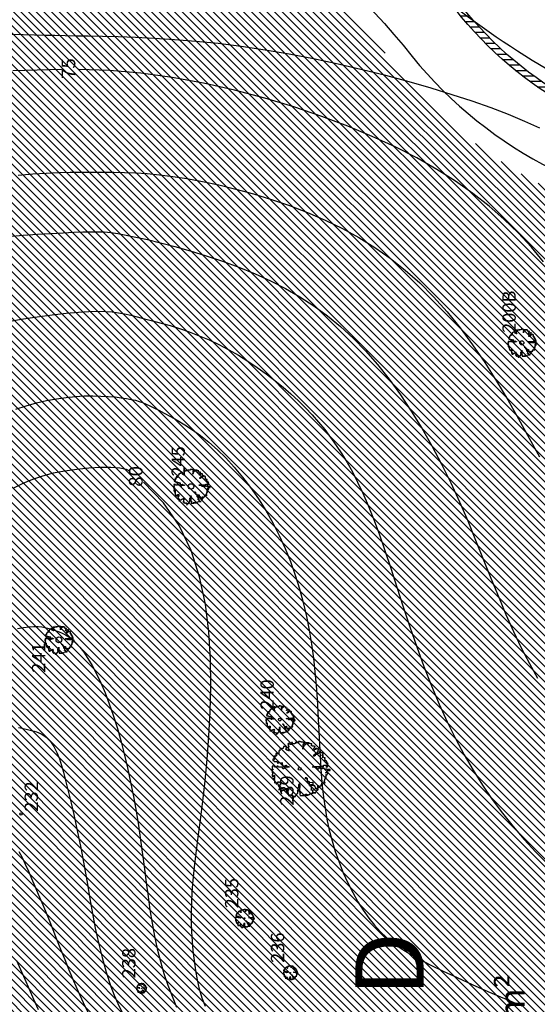
# Model space of a CAD drawing. Units: millimetres. Extents: x 185530 to 187947, y 1674286 to 1677060.
# Drawn here: x 186744 to 186820, y 1675345 to 1675489 of the extents above; entities that cross this region are included whole.
import ezdxf

# ---------------------------------------------------------------- set-up
doc = ezdxf.new("R2010")
doc.units = ezdxf.units.MM
doc.header["$MEASUREMENT"] = 0
for name, color, linetype in [('41', 41, 'Continuous'), ('CANTEIRO', 7, 'Continuous'), ('EIXOS1', 7, 'Continuous'), ('PASSEIO', 7, 'Continuous'), ('T-ALINH-PROJ-C', 6, 'Continuous'), ('TEXTO_ÁREAS-TOP', 1, 'Continuous'), ('TEXTOS', 4, 'Continuous'), ('TOP-CURVAS_1M', 30, 'Continuous'), ('TOP-CURVAS_5M', 32, 'Continuous'), ('TOP-VEGET_PROFFIL', 7, 'Continuous'), ('VERDE', 92, 'Continuous')]:
    doc.layers.add(name, color=color, linetype=linetype)
doc.styles.add('HLV-850', font='ARIAL.TTF')
doc.styles.add('ROMANS', font='romans', dxfattribs={"height": 0.2})
doc.styles.add('ROMANT', font='romant', dxfattribs={"height": 0.2})
doc.styles.add('SANSSERIFITALIC', font='sansso__.ttf', dxfattribs={"height": 2.5})
pattern_1 = [(135, (1850020.81486, 1489970.8827), (-0.56126600757, -0.56126600757), [])]

# ---------------------------------------------------------------- blocks, each defined once
blk = doc.blocks.new('ARVNAT')
at = {"color": 3}
blk.add_lwpolyline([(-0.795, -0.609), (-0.795, -0.631), (-0.787, -0.631), (-0.772, -0.639), (-0.772, -0.654), (-0.758, -0.654), (-0.758, -0.639), (-0.758, -0.676), (-0.735, -0.676), (-0.735, -0.661), (-0.721, -0.661), (-0.721, -0.676), (-0.684, -0.676), (-0.684, -0.668), (-0.669, -0.668), (-0.669, -0.697), (-0.654, -0.697), (-0.654, -0.661), (-0.61, -0.661), (-0.61, -0.683), (-0.625, -0.683), (-0.625, -0.697), (-0.617, -0.697), (-0.617, -0.705), (-0.662, -0.705), (-0.662, -0.72), (-0.647, -0.727), (-0.64, -0.749), (-0.632, -0.749), (-0.632, -0.757), (-0.625, -0.757), (-0.617, -0.764), (-0.61, -0.772), (-0.61, -0.794), (-0.588, -0.794), (-0.588, -0.787), (-0.58, -0.779), (-0.573, -0.772), (-0.573, -0.801), (-0.566, -0.801), (-0.566, -0.794), (-0.551, -0.794), (-0.551, -0.801), (-0.543, -0.808), (-0.521, -0.808), (-0.514, -0.816), (-0.499, -0.83), (-0.514, -0.823), (-0.514, -0.934), (-0.506, -0.934), (-0.499, -0.926), (-0.492, -0.912), (-0.492, -0.89), (-0.455, -0.89), (-0.455, -0.897), (-0.448, -0.905), (-0.418, -0.905), (-0.418, -0.89), (-0.418, -0.912), (-0.411, -0.919), (-0.359, -0.919), (-0.359, -0.934), (-0.351, -0.941), (-0.314, -0.941), (-0.351, -0.941), (-0.351, -0.963), (-0.345, -0.963), (-0.337, -0.97), (-0.308, -0.97), (-0.3, -0.963), (-0.3, -0.912), (-0.3, -0.919), (-0.292, -0.941), (-0.285, -0.948), (-0.285, -0.956), (-0.277, -0.963), (-0.24, -0.963), (-0.234, -0.97), (-0.234, -0.941), (-0.226, -0.941), (-0.219, -0.956), (-0.211, -0.978), (-0.211, -1), (-0.197, -1.008), (-0.167, -1.023), (-0.152, -1.037), (-0.145, -1.045), (-0.145, -0.948), (-0.137, -0.963), (-0.13, -0.963), (-0.123, -0.97), (-0.123, -0.993), (-0.115, -0.993), (-0.1, -1), (-0.071, -1), (-0.063, -1.008), (-0.063, -1.118), (-0.042, -1.118), (-0.034, -1.111), (-0.026, -1.096), (-0.026, -1.03), (-0.019, -1.015), (-0.019, -0.993), (-0.012, -0.993), (-0.012, -0.963), (-0.026, -0.956), (-0.026, -0.941), (-0.012, -0.941), (-0.005, -0.934), (-0.005, -0.912), (0.003, -0.905), (0.01, -0.905), (0.018, -0.867), (0.018, -0.838), (0.003, -0.838), (0.003, -0.772), (0.01, -0.772), (0.01, -0.757), (0.025, -0.742), (0.047, -0.742), (0.047, -0.697), (0.018, -0.697), (-0.012, -0.676), (-0.012, -0.661), (0.01, -0.631), (0.025, -0.631), (0.047, -0.624), (0.047, -0.579), (0.055, -0.565), (0.055, -0.558), (0.062, -0.543), (0.062, -0.528), (0.069, -0.528), (0.069, -0.498), (0.077, -0.461), (0.077, -0.528), (0.084, -0.528), (0.084, -0.55), (0.092, -0.558), (0.092, -0.72), (0.098, -0.727), (0.098, -0.823), (0.106, -0.83), (0.114, -0.83), (0.114, -0.838), (0.062, -0.838), (0.062, -0.86), (0.084, -0.867), (0.098, -0.875), (0.135, -0.875), (0.135, -1.023), (0.121, -1.023), (0.069, -1.008), (0.055, -0.978), (0.098, -0.978), (0.098, -0.993), (0.121, -0.993), (0.121, -1.008), (0.135, -1.008), (0.135, -1.023), (0.158, -1.023), (0.172, -1.03), (0.195, -1.037), (0.203, -1.037), (0.203, -0.985), (0.209, -0.993), (0.209, -1.008), (0.217, -1.015), (0.224, -1.008), (0.224, -0.978), (0.232, -0.97), (0.246, -0.97), (0.254, -0.978), (0.261, -0.978), (0.261, -0.993), (0.283, -0.993), (0.283, -0.978), (0.291, -0.97), (0.298, -0.948), (0.298, -0.912), (0.306, -0.919), (0.32, -0.919), (0.32, -0.926), (0.35, -0.926), (0.357, -0.919), (0.38, -0.919), (0.387, -0.934), (0.401, -0.934), (0.401, -0.926), (0.409, -0.919), (0.409, -0.905), (0.416, -0.882), (0.424, -0.867), (0.424, -0.816), (0.424, -0.845), (0.461, -0.845), (0.483, -0.852), (0.49, -0.86), (0.49, -0.875), (0.49, -0.852), (0.483, -0.823), (0.504, -0.823), (0.512, -0.83), (0.52, -0.838), (0.52, -0.845), (0.535, -0.845), (0.535, -0.852), (0.564, -0.852), (0.572, -0.838), (0.578, -0.838), (0.586, -0.83), (0.586, -0.794), (0.593, -0.787), (0.593, -0.779), (0.601, -0.772), (0.623, -0.772), (0.623, -0.764), (0.615, -0.734), (0.615, -0.712), (0.586, -0.705), (0.572, -0.705), (0.557, -0.683), (0.557, -0.631), (0.572, -0.631), (0.572, -0.565), (0.483, -0.565), (0.483, -0.55), (0.468, -0.543), (0.468, -0.498), (0.483, -0.506), (0.498, -0.513), (0.504, -0.513), (0.512, -0.521), (0.512, -0.528), (0.52, -0.528), (0.527, -0.536), (0.527, -0.558), (0.535, -0.558), (0.535, -0.661), (0.564, -0.661), (0.564, -0.654), (0.572, -0.654), (0.572, -0.616), (0.578, -0.616), (0.586, -0.624), (0.593, -0.624), (0.601, -0.631), (0.601, -0.639), (0.609, -0.646), (0.623, -0.654), (0.638, -0.676), (0.652, -0.683), (0.652, -0.676), (0.689, -0.676), (0.712, -0.69), (0.712, -0.697), (0.726, -0.69), (0.726, -0.654), (0.734, -0.654), (0.734, -0.624), (0.749, -0.594), (0.756, -0.594), (0.756, -0.609), (0.741, -0.594), (0.712, -0.594), (0.712, -0.558), (0.704, -0.558), (0.704, -0.55), (0.689, -0.528), (0.675, -0.528), (0.66, -0.498), (0.66, -0.491), (0.682, -0.491), (0.682, -0.498), (0.697, -0.498), (0.704, -0.506), (0.704, -0.528), (0.719, -0.528), (0.719, -0.536), (0.726, -0.536), (0.734, -0.513), (0.741, -0.513), (0.749, -0.521), (0.763, -0.528), (0.778, -0.536), (0.778, -0.543), (0.793, -0.543), (0.807, -0.558), (0.807, -0.565), (0.815, -0.565), (0.823, -0.543), (0.83, -0.528), (0.83, -0.461), (0.837, -0.461), (0.844, -0.432), (0.844, -0.425), (0.881, -0.425), (0.881, -0.432), (0.889, -0.432), (0.904, -0.44), (0.918, -0.44), (0.918, -0.447), (0.918, -0.418), (0.926, -0.388), (0.926, -0.351), (0.955, -0.351), (0.955, -0.314), (0.904, -0.314), (0.933, -0.314), (0.941, -0.307), (0.947, -0.307), (0.947, -0.174), (0.947, -0.181), (0.918, -0.189), (0.904, -0.196), (0.904, -0.211), (0.896, -0.211), (0.867, -0.203), (0.867, -0.152), (0.852, -0.137), (0.852, -0.129), (0.763, -0.129), (0.734, -0.114), (0.719, -0.114), (0.756, -0.114), (0.77, -0.122), (0.8, -0.122), (0.807, -0.137), (0.823, -0.144), (0.823, -0.159), (0.844, -0.159), (0.844, -0.167), (0.844, -0.122), (0.896, -0.122), (0.918, -0.137), (0.926, -0.144), (0.933, -0.144), (0.933, -0.152), (0.941, -0.159), (0.947, -0.159), (0.955, -0.152), (0.963, -0.152), (0.963, -0.144), (0.97, -0.122), (0.97, -0.114), (0.978, -0.085), (0.978, -0.049), (0.984, -0.049), (0.984, -0.019), (0.999, -0.019), (0.999, 0.047), (0.947, 0.047), (0.947, 0.107), (0.955, 0.114), (0.955, 0.144), (0.963, 0.144), (0.978, 0.151), (0.984, 0.151), (0.947, 0.151), (0.933, 0.158), (0.933, 0.165), (0.918, 0.188), (0.918, 0.254), (0.926, 0.269), (0.947, 0.269), (0.955, 0.262), (0.963, 0.262), (0.963, 0.298), (0.896, 0.298), (0.896, 0.35), (0.904, 0.358), (0.904, 0.373), (0.926, 0.373), (0.926, 0.416), (0.896, 0.438), (0.896, 0.424), (0.881, 0.416), (0.859, 0.416), (0.844, 0.409), (0.844, 0.402), (0.793, 0.402), (0.793, 0.424), (0.712, 0.424), (0.682, 0.416), (0.682, 0.38), (0.675, 0.38), (0.66, 0.373), (0.66, 0.402), (0.675, 0.431), (0.682, 0.468), (0.697, 0.468), (0.704, 0.483), (0.712, 0.505), (0.726, 0.505), (0.734, 0.498), (0.741, 0.498), (0.741, 0.491), (0.756, 0.491), (0.763, 0.476), (0.77, 0.468), (0.778, 0.468), (0.786, 0.476), (0.793, 0.498), (0.8, 0.498), (0.8, 0.512), (0.815, 0.512), (0.815, 0.505), (0.815, 0.586), (0.793, 0.594), (0.749, 0.601), (0.749, 0.66), (0.734, 0.66), (0.734, 0.719), (0.667, 0.719), (0.66, 0.727), (0.66, 0.763), (0.593, 0.763), (0.564, 0.756), (0.541, 0.756), (0.541, 0.763), (0.549, 0.785), (0.549, 0.8), (0.557, 0.8), (0.557, 0.815), (0.564, 0.837), (0.564, 0.867), (0.498, 0.867), (0.498, 0.852), (0.52, 0.837), (0.52, 0.83), (0.504, 0.837), (0.504, 0.852), (0.468, 0.874), (0.461, 0.881), (0.461, 0.94), (0.461, 0.925), (0.453, 0.925), (0.453, 0.903), (0.394, 0.903), (0.394, 0.955), (0.394, 0.933), (0.387, 0.933), (0.372, 0.925), (0.357, 0.925), (0.357, 0.911), (0.357, 0.978), (0.343, 0.978), (0.343, 0.985), (0.306, 0.985), (0.306, 0.948), (0.283, 0.948), (0.283, 0.933), (0.269, 0.933), (0.269, 0.918), (0.276, 0.911), (0.276, 0.837), (0.261, 0.837), (0.261, 0.815), (0.209, 0.815), (0.209, 0.785), (0.217, 0.785), (0.217, 0.77), (0.232, 0.77), (0.232, 0.734), (0.224, 0.727), (0.224, 0.689), (0.195, 0.682), (0.195, 0.66), (0.217, 0.66), (0.224, 0.652), (0.232, 0.645), (0.203, 0.645), (0.195, 0.638), (0.166, 0.638), (0.166, 0.63), (0.114, 0.63), (0.114, 0.609), (0.121, 0.52), (0.121, 0.512), (0.129, 0.505), (0.135, 0.505), (0.135, 0.491), (0.121, 0.483), (0.106, 0.483), (0.069, 0.468), (0.055, 0.468), (0.055, 0.461), (0.062, 0.453), (0.077, 0.453), (0.084, 0.438), (0.084, 0.431), (0.092, 0.431), (0.098, 0.424), (0.092, 0.424), (0.092, 0.394), (0.077, 0.394), (0.077, 0.387), (0.062, 0.387), (0.062, 0.52), (0.077, 0.52), (0.077, 0.527), (0.084, 0.527), (0.084, 0.579), (0.003, 0.579), (0.003, 0.609), (0.032, 0.63), (0.062, 0.63), (0.062, 0.66), (0.069, 0.682), (0.069, 0.77), (0.084, 0.77), (0.084, 0.785), (0.092, 0.793), (0.098, 0.8), (0.106, 0.8), (0.106, 0.83), (0.069, 0.83), (0.069, 0.903), (0.106, 0.903), (0.106, 1.006), (0.098, 1.006), (0.098, 0.999), (0.069, 0.999), (0.04, 0.992), (0.04, 0.999), (0.032, 0.999), (-0.012, 0.992), (-0.012, 0.985), (-0.034, 0.97), (-0.034, 1.051), (-0.034, 1.014), (-0.079, 1.014), (-0.079, 0.985), (-0.079, 0.999), (-0.145, 0.999), (-0.145, 0.985), (-0.137, 0.978), (-0.13, 0.963), (-0.145, 0.97), (-0.197, 0.992), (-0.197, 1.006), (-0.248, 1.006), (-0.277, 0.992), (-0.285, 0.992), (-0.3, 0.985), (-0.3, 0.978), (-0.292, 0.97), (-0.277, 0.955), (-0.263, 0.948), (-0.24, 0.948), (-0.24, 0.94), (-0.234, 0.933), (-0.226, 0.933), (-0.226, 0.925), (-0.345, 0.925), (-0.359, 0.933), (-0.359, 0.963), (-0.359, 0.94), (-0.374, 0.933), (-0.381, 0.925), (-0.396, 0.925), (-0.433, 0.918), (-0.448, 0.918), (-0.462, 0.911), (-0.492, 0.911), (-0.499, 0.918), (-0.499, 0.933), (-0.499, 0.867), (-0.514, 0.867), (-0.543, 0.859), (-0.558, 0.859), (-0.558, 0.852), (-0.543, 0.852), (-0.536, 0.845), (-0.536, 0.837), (-0.521, 0.822), (-0.521, 0.8), (-0.514, 0.793), (-0.477, 0.793), (-0.477, 0.763), (-0.492, 0.756), (-0.492, 0.741), (-0.485, 0.741), (-0.485, 0.734), (-0.477, 0.727), (-0.477, 0.719), (-0.469, 0.712), (-0.499, 0.704), (-0.588, 0.704), (-0.588, 0.793), (-0.588, 0.778), (-0.647, 0.778), (-0.647, 0.741), (-0.728, 0.741), (-0.743, 0.756), (-0.758, 0.756), (-0.758, 0.749), (-0.751, 0.741), (-0.751, 0.734), (-0.743, 0.727), (-0.743, 0.719), (-0.735, 0.719), (-0.735, 0.712), (-0.721, 0.712), (-0.721, 0.689), (-0.758, 0.689), (-0.772, 0.682), (-0.772, 0.675), (-0.869, 0.675), (-0.802, 0.675), (-0.795, 0.667), (-0.795, 0.66), (-0.787, 0.652), (-0.787, 0.616), (-0.795, 0.616), (-0.772, 0.616), (-0.772, 0.571), (-0.765, 0.557), (-0.765, 0.542), (-0.751, 0.542), (-0.751, 0.534), (-0.743, 0.534), (-0.743, 0.512), (-0.728, 0.512), (-0.728, 0.498), (-0.721, 0.491), (-0.714, 0.476), (-0.714, 0.453), (-0.706, 0.438), (-0.698, 0.431), (-0.698, 0.424), (-0.714, 0.424), (-0.714, 0.446), (-0.728, 0.446), (-0.728, 0.431), (-0.735, 0.431), (-0.735, 0.424), (-0.751, 0.416), (-0.751, 0.402), (-0.765, 0.402), (-0.795, 0.431), (-0.802, 0.446), (-0.802, 0.453), (-0.802, 0.438), (-0.935, 0.438), (-0.854, 0.438), (-0.869, 0.424), (-0.92, 0.416), (-0.972, 0.409), (-0.972, 0.394), (-0.964, 0.394), (-0.964, 0.402), (-0.949, 0.402), (-0.949, 0.32), (-0.964, 0.32), (-0.964, 0.313), (-0.972, 0.313), (-0.972, 0.269), (-0.972, 0.276), (-0.986, 0.276), (-0.949, 0.276), (-0.949, 0.269), (-0.964, 0.262), (-1.001, 0.262), (-1.001, 0.254), (-0.994, 0.254), (-0.994, 0.247), (-0.98, 0.247), (-0.98, 0.24), (-0.994, 0.24), (-0.994, 0.232), (-1.046, 0.232), (-1.083, 0.24), (-1.097, 0.24), (-1.068, 0.24), (-1.053, 0.232), (-1.038, 0.232), (-1.031, 0.225), (-1.023, 0.225), (-1.023, 0.217), (-1.017, 0.21), (-1.017, 0.202), (-1.009, 0.202), (-1.001, 0.188), (-0.986, 0.18), (-1.001, 0.18), (-1.001, 0.195), (-1.001, 0.158), (-0.994, 0.151), (-0.986, 0.151), (-0.972, 0.136), (-0.964, 0.122), (-0.957, 0.114), (-0.957, 0.122), (-0.943, 0.122), (-0.92, 0.114), (-0.906, 0.107), (-0.906, 0.092), (-0.898, 0.084), (-0.883, 0.069), (-0.869, 0.069), (-0.869, 0.062), (-0.817, 0.062), (-0.817, 0.069), (-0.802, 0.077), (-0.802, 0.092), (-0.795, 0.092), (-0.787, 0.084), (-0.78, 0.069), (-0.78, 0.055), (-0.765, 0.047), (-0.758, 0.04), (-0.743, 0.047), (-0.743, 0.055), (-0.735, 0.069), (-0.691, 0.069), (-0.684, 0.062), (-0.684, 0.033), (-0.662, 0.033), (-0.654, 0.026), (-0.566, 0.026), (-0.558, 0.011), (-0.551, 0.011), (-0.536, 0.004), (-0.529, 0.004), (-0.566, 0.004), (-0.595, -0.004), (-0.669, -0.004), (-0.698, 0.004), (-0.787, 0.004), (-0.802, 0.011), (-0.802, 0.047), (-0.802, 0.018), (-0.846, 0.004), (-0.854, 0.004), (-0.854, -0.019), (-0.898, -0.019), (-0.912, -0.011), (-0.912, 0.011), (-0.912, -0.004), (-0.935, -0.011), (-0.964, -0.019), (-0.964, -0.026), (-0.972, -0.026), (-0.972, -0.011), (-0.972, -0.159), (-0.986, -0.159), (-0.986, -0.122), (-0.957, -0.122), (-0.949, -0.129), (-0.943, -0.129), (-0.943, -0.159), (-0.949, -0.159), (-0.949, -0.181), (-0.964, -0.181), (-0.964, -0.27), (-0.964, -0.255), (-0.957, -0.247), (-0.957, -0.218), (-0.92, -0.218), (-0.92, -0.255), (-0.935, -0.255), (-0.935, -0.262), (-0.949, -0.262), (-0.986, -0.27), (-0.957, -0.27), (-0.957, -0.277), (-0.949, -0.299), (-0.949, -0.343), (-0.92, -0.343), (-0.92, -0.388), (-0.891, -0.388), (-0.891, -0.395), (-0.883, -0.476), (-0.875, -0.579), (-0.875, -0.594), (-0.869, -0.594), (-0.869, -0.483), (-0.795, -0.483), (-0.787, -0.498), (-0.78, -0.461), (-0.772, -0.425), (-0.772, -0.418), (-0.758, -0.418), (-0.751, -0.425), (-0.728, -0.425), (-0.721, -0.432), (-0.698, -0.432), (-0.691, -0.425), (-0.647, -0.425), (-0.64, -0.418), (-0.64, -0.41), (-0.632, -0.388), (-0.625, -0.388), (-0.61, -0.373), (-0.603, -0.358), (-0.477, -0.358), (-0.469, -0.351), (-0.469, -0.314), (-0.462, -0.285), (-0.403, -0.285), (-0.381, -0.27), (-0.366, -0.27), (-0.366, -0.24), (-0.359, -0.218), (-0.359, -0.211), (-0.329, -0.211), (-0.314, -0.203), (-0.308, -0.203), (-0.308, -0.247), (-0.337, -0.247), (-0.337, -0.27), (-0.388, -0.27), (-0.425, -0.277), (-0.44, -0.285), (-0.44, -0.307), (-0.477, -0.322), (-0.492, -0.336), (-0.492, -0.358), (-0.485, -0.461), (-0.485, -0.476), (-0.566, -0.476), (-0.595, -0.483), (-0.61, -0.491), (-0.61, -0.498), (-0.61, -0.403), (-0.603, -0.388), (-0.588, -0.388), (-0.58, -0.395), (-0.573, -0.403), (-0.573, -0.454), (-0.595, -0.454), (-0.595, -0.469), (-0.595, -0.528), (-0.603, -0.528), (-0.603, -0.543), (-0.647, -0.543), (-0.647, -0.565), (-0.662, -0.572), (-0.662, -0.579), (-0.698, -0.579), (-0.714, -0.565), (-0.714, -0.558), (-0.714, -0.624), (-0.735, -0.624), (-0.735, -0.616), (-0.735, -0.646), (-0.706, -0.646), (-0.706, -0.654), (-0.698, -0.654), (-0.698, -0.668), (-0.691, -0.676), (-0.691, -0.683), (-0.684, -0.683), (-0.684, -0.668), (-0.669, -0.668), (-0.669, -0.661), (-0.654, -0.661), (-0.654, -0.654)], dxfattribs=at)
blk = doc.blocks.new('TRONCO')
blk.add_circle((0, 0), 1)
blk = doc.blocks.new('TIPOARV1')
at = {"layer": 'TOP-VEGET_PROFFIL', "color": 7, "linetype": 'Continuous', "style": 'SANSSERIFITALIC'}
blk.add_attdef('NÚMERO', (0.00145, 0.00089), '', height=0.00195, dxfattribs=at)
at = {"layer": 'TOP-VEGET_PROFFIL', "style": 'ROMANS', "flags": 1}
for tag, p in [('N-A', (0.00155, -0.00061)), ('ALTURA', (0.00155, -0.0023)), ('DIAMETRO', (0.00155, -0.00397))]:
    blk.add_attdef(tag, p, '', height=0.0013, dxfattribs=at)
blk = doc.blocks.new('PERU')
at = {"layer": '41'}
h = blk.add_hatch(dxfattribs=at)
h.set_pattern_fill('ANSI31', color=256, scale=0.25, angle=90, style=0)
h.set_pattern_definition(pattern_1)
edge = h.paths.add_edge_path()
edge.add_arc((186735.442, 1675431.934), 106.617, 398.10139, 442.38228, ccw=False)
edge.add_arc((186850.959, 1675523.897), 41.047, 219.61868, 267.25832)
edge.add_line((186848.996, 1675482.897), (186850.133, 1675482.843))
edge.add_line((186850.133, 1675482.843), (186877.355, 1675481.534))
edge.add_arc((186878.349, 1675509.75), 28.234, 267.98217, 362.60468)
edge.add_line((186906.554, 1675511.033), (186907.615, 1675530.093))
edge.add_line((186907.615, 1675530.093), (186749.575, 1675537.61))
h.paths.add_polyline_path([(186881.645, 1675506.654), (186882.814, 1675531.276), (186907.436, 1675530.108), (186906.268, 1675505.486)], flags=16)
h = blk.add_hatch(dxfattribs=at)
h.set_pattern_fill('ANSI31', color=256, scale=0.25, angle=90, style=0)
h.set_pattern_definition(pattern_1)
edge = h.paths.add_edge_path()
edge.add_arc((186660.647, 1675271.915), 71.542, 391.98663, 427.09534)
edge.add_line((186688.491, 1675337.816), (186674.028, 1675344.259))
edge.add_arc((186694.896, 1675390.801), 51.006, 178.97256, 245.84953, ccw=False)
edge.add_arc((192641.173, 1675310.734), 5997.821, 178.2974323, 179.2263856, ccw=False)
edge.add_arc((186672.661, 1675489.407), 26.666, 84.71543, 181.01171, ccw=False)
edge.add_line((186675.117, 1675515.959), (186745.532, 1675512.725))
edge.add_arc((186736.425, 1675433.151), 80.094, 397.69271, 443.47103, ccw=False)
edge.add_arc((186850.959, 1675523.897), 66.047, 219.23558, 267.25832)
edge.add_line((186847.8, 1675457.926), (186878.287, 1675456.466))
edge.add_arc((186878.612, 1675432.609), 23.859, 0.66914, 90.781, ccw=False)
edge.add_line((186902.47, 1675432.888), (186901.524, 1675414.712))
edge.add_line((186901.524, 1675414.712), (186899.362, 1675374.845))
edge.add_line((186899.362, 1675374.845), (186897.478, 1675337.571))
edge.add_line((186897.478, 1675337.571), (186896.521, 1675318.58))
edge.add_line((186896.521, 1675318.58), (186895.845, 1675304.945))
edge.add_line((186895.845, 1675304.945), (186892.922, 1675245.81))
edge.add_arc((186877.941, 1675246.55), 15, 293.88172, 357.17322, ccw=False)
edge.add_line((186884.013, 1675232.834), (186759.693, 1675179.259))
edge.add_arc((186750.392, 1675198.109), 21.02, 173.93506, 296.26236, ccw=False)
edge.add_line((186729.49, 1675200.33), (186732.137, 1675269.166))
edge.add_arc((186660.647, 1675271.915), 71.542, 357.79785, 391.98662)
at = {"layer": 'VERDE'}
h = blk.add_hatch(dxfattribs=at)
h.set_pattern_fill('ANSI31', color=256, scale=0.25, angle=135, style=0)
h.set_pattern_definition([(180, (1850020.81486, 1489970.8827), (-2e-16, -0.79375), [])])
h.paths.add_polyline_path([(186848.374, 1675469.912), (186878.53, 1675468.468, -0.0265561), (186882.331, 1675468.275), (186907.953, 1675467.677), (186908.005, 1675468.675), (186882.401, 1675469.273, 0.0261533), (186878.553, 1675469.468), (186848.422, 1675470.911, -0.2118776), (186809.973, 1675490.222, 0.065776), (186792.627, 1675507.365, 1.1123215), (186791.887, 1675506.67, -0.0662771), (186809.191, 1675489.598, 0.2119455)])
at = {"layer": 'CANTEIRO'}
for points in [[(186882.391, 1675469.274, 0.0260853), (186878.553, 1675469.468), (186848.422, 1675470.911, -0.2118776), (186809.973, 1675490.222, 0.065776), (186792.627, 1675507.365, 0.065776)], [(186882.331, 1675468.275, 0.0265561), (186878.53, 1675468.468), (186848.374, 1675469.912, -0.2119455), (186809.191, 1675489.598, 0.0661004), (186791.939, 1675506.631, 0.0661004)]]:
    blk.add_lwpolyline(points, format="xyb", dxfattribs=at)
at = {"layer": 'EIXOS1'}
blk.add_lwpolyline([(186515.348, 1675560.54), (186532.808, 1675537.532), (186680.758, 1675528.329), (186751.973, 1675524.659, -0.1946274), (186791.487, 1675506.252, 0.0743864), (186822.731, 1675481.403, 0.1460572), (186876.949, 1675468.518), (186912.788, 1675466.678)], format="xyb", dxfattribs=at)
at = {"layer": 'PASSEIO'}
blk.add_lwpolyline([(186718.995, 1675308.355, 0.1544983), (186687.397, 1675335.293), (186672.906, 1675341.748, -0.3003682), (186641.149, 1675391.758, -0.0040504), (186643.249, 1675488.954, -0.445434), (186675.305, 1675518.703), (186745.751, 1675515.467, -0.2026232), (186801.956, 1675483.833, 0.2125103), (186847.932, 1675460.673), (186878.336, 1675459.217, -0.4148193), (186905.22, 1675432.83), (186904.27, 1675414.566), (186902.108, 1675374.701), (186900.224, 1675337.433), (186899.267, 1675318.443), (186898.592, 1675304.81), (186895.669, 1675245.674, -0.2836178), (186885.114, 1675230.313), (186760.845, 1675176.76, -0.588584), (186726.745, 1675200.526), (186729.389, 1675269.271, 0.1502931)], format="xyb", close=True, dxfattribs=at)
blk.add_arc((186850.959, 1675523.897), 43.797, 219.61868, 267.25832, dxfattribs=at)
at = {"layer": 'TOP-CURVAS_1M'}
for points in [[(186820.635, 1675473.393), (186818.441, 1675474.378), (186816.059, 1675475.36), (186813.493, 1675476.338), (186810.75, 1675477.308), (186807.835, 1675478.268), (186804.752, 1675479.215), (186801.513, 1675480.144), (186798.144, 1675481.047), (186794.679, 1675481.913), (186791.148, 1675482.73), (186787.585, 1675483.488), (186784.022, 1675484.176), (186780.49, 1675484.784), (186777.023, 1675485.3), (186773.651, 1675485.718), (186770.398, 1675486.045), (186767.287, 1675486.295), (186764.342, 1675486.478), (186761.585, 1675486.608), (186759.039, 1675486.696), (186756.729, 1675486.755), (186754.675, 1675486.796), (186752.884, 1675486.83), (186751.289, 1675486.861), (186749.805, 1675486.891), (186748.347, 1675486.922), (186746.831, 1675486.957), (186745.172, 1675486.997), (186743.286, 1675487.045)], [(186744.454, 1675466.517), (186746.557, 1675466.709), (186748.507, 1675466.838), (186750.329, 1675466.918), (186752.047, 1675466.959), (186753.688, 1675466.976), (186755.274, 1675466.98), (186756.831, 1675466.981), (186758.386, 1675466.969), (186759.962, 1675466.935), (186761.587, 1675466.866), (186763.286, 1675466.751), (186765.086, 1675466.578), (186767.011, 1675466.336), (186769.089, 1675466.014), (186771.334, 1675465.601), (186773.725, 1675465.094), (186776.228, 1675464.491), (186778.811, 1675463.79), (186781.44, 1675462.991), (186784.084, 1675462.089), (186786.709, 1675461.085), (186789.283, 1675459.975), (186791.779, 1675458.758), (186794.193, 1675457.426), (186796.526, 1675455.972), (186798.783, 1675454.387), (186800.963, 1675452.665), (186803.069, 1675450.797), (186805.104, 1675448.775), (186807.07, 1675446.592), (186808.968, 1675444.246), (186810.8, 1675441.758), (186812.569, 1675439.157), (186814.278, 1675436.468), (186815.927, 1675433.72), (186817.52, 1675430.941), (186819.058, 1675428.157), (186820.544, 1675425.396)], [(186742.967, 1675457.553), (186745.164, 1675457.754), (186747.26, 1675457.908), (186749.216, 1675458.025), (186750.995, 1675458.112), (186752.556, 1675458.18), (186753.88, 1675458.234), (186755.015, 1675458.267), (186756.03, 1675458.271), (186756.99, 1675458.234), (186757.963, 1675458.148), (186759.015, 1675458.003), (186760.215, 1675457.79), (186761.629, 1675457.498), (186763.306, 1675457.12), (186765.217, 1675456.655), (186767.316, 1675456.106), (186769.559, 1675455.472), (186771.897, 1675454.757), (186774.285, 1675453.961), (186776.676, 1675453.085), (186779.025, 1675452.132), (186781.294, 1675451.101), (186783.479, 1675449.983), (186785.586, 1675448.769), (186787.621, 1675447.448), (186789.588, 1675446.011), (186791.494, 1675444.448), (186793.344, 1675442.747), (186795.143, 1675440.9), (186796.896, 1675438.901), (186798.599, 1675436.757), (186800.251, 1675434.484), (186801.847, 1675432.093), (186803.384, 1675429.599), (186804.858, 1675427.015), (186806.266, 1675424.354), (186807.604, 1675421.628), (186808.872, 1675418.854), (186810.079, 1675416.052), (186811.239, 1675413.244), (186812.363, 1675410.453), (186813.466, 1675407.702), (186814.559, 1675405.012), (186815.656, 1675402.407), (186816.768, 1675399.908), (186817.908, 1675397.533), (186819.083, 1675395.271), (186820.296, 1675393.108)], [(186742.49, 1675445.062), (186744.884, 1675445.489), (186747.206, 1675445.848), (186749.405, 1675446.139), (186751.429, 1675446.364), (186753.226, 1675446.522), (186754.761, 1675446.616), (186756.066, 1675446.65), (186757.19, 1675446.628), (186758.184, 1675446.554), (186759.096, 1675446.434), (186759.974, 1675446.272), (186760.87, 1675446.072), (186761.831, 1675445.84), (186762.896, 1675445.577), (186764.062, 1675445.281), (186765.312, 1675444.946), (186766.632, 1675444.565), (186768.007, 1675444.134), (186769.422, 1675443.646), (186770.862, 1675443.097), (186772.312, 1675442.48), (186773.758, 1675441.791), (186775.192, 1675441.038), (186776.606, 1675440.227), (186777.993, 1675439.366), (186779.346, 1675438.465), (186780.658, 1675437.53), (186781.921, 1675436.57), (186783.128, 1675435.593), (186784.273, 1675434.604), (186785.36, 1675433.602), (186786.393, 1675432.583), (186787.376, 1675431.542), (186788.313, 1675430.475), (186789.21, 1675429.379), (186790.07, 1675428.25), (186790.898, 1675427.082), (186791.699, 1675425.869), (186792.48, 1675424.591), (186793.248, 1675423.221), (186794.01, 1675421.736), (186794.773, 1675420.112), (186795.544, 1675418.324), (186796.33, 1675416.348), (186797.139, 1675414.159), (186797.976, 1675411.744), (186798.845, 1675409.138), (186799.745, 1675406.385), (186800.679, 1675403.531), (186801.648, 1675400.621), (186802.654, 1675397.7), (186803.697, 1675394.814), (186804.779, 1675392.008), (186805.903, 1675389.319), (186807.07, 1675386.747), (186808.283, 1675384.286), (186809.547, 1675381.928), (186810.865, 1675379.667), (186812.238, 1675377.493), (186813.672, 1675375.401), (186815.168, 1675373.383), (186816.729, 1675371.433), (186818.352, 1675369.548), (186820.034, 1675367.731), (186821.772, 1675365.98)], [(186744.105, 1675432.379), (186745.629, 1675432.871), (186747.128, 1675433.286), (186748.599, 1675433.626), (186750.036, 1675433.893), (186751.435, 1675434.091), (186752.789, 1675434.222), (186754.091, 1675434.294), (186755.33, 1675434.314), (186756.499, 1675434.291), (186757.587, 1675434.233), (186758.586, 1675434.146), (186759.487, 1675434.04), (186760.28, 1675433.922), (186760.963, 1675433.797), (186761.559, 1675433.661), (186762.097, 1675433.507), (186762.608, 1675433.328), (186763.119, 1675433.116), (186763.662, 1675432.864), (186764.266, 1675432.566), (186764.96, 1675432.214), (186765.766, 1675431.8), (186766.678, 1675431.316), (186767.68, 1675430.754), (186768.758, 1675430.104), (186769.897, 1675429.359), (186771.082, 1675428.508), (186772.299, 1675427.543), (186773.532, 1675426.457), (186774.769, 1675425.242), (186775.996, 1675423.906), (186777.204, 1675422.46), (186778.381, 1675420.914), (186779.517, 1675419.278), (186780.6, 1675417.563), (186781.619, 1675415.78), (186782.564, 1675413.938), (186783.426, 1675412.048), (186784.205, 1675410.116), (186784.904, 1675408.151), (186785.525, 1675406.158), (186786.071, 1675404.146), (186786.546, 1675402.12), (186786.951, 1675400.089), (186787.288, 1675398.058), (186787.563, 1675396.035), (186787.783, 1675394.026), (186787.958, 1675392.035), (186788.097, 1675390.068), (186788.209, 1675388.132), (186788.303, 1675386.23), (186788.39, 1675384.369), (186788.478, 1675382.555), (186788.576, 1675380.79), (186788.694, 1675379.07), (186788.839, 1675377.39), (186789.02, 1675375.743), (186789.245, 1675374.123), (186789.523, 1675372.524), (186789.862, 1675370.939), (186790.27, 1675369.362), (186790.752, 1675367.792), (186791.305, 1675366.238), (186791.918, 1675364.715), (186792.586, 1675363.239), (186793.299, 1675361.823), (186794.049, 1675360.482), (186794.829, 1675359.231), (186795.63, 1675358.085), (186796.451, 1675357.051), (186797.31, 1675356.113), (186798.232, 1675355.249), (186799.244, 1675354.436), (186800.37, 1675353.651), (186801.636, 1675352.871), (186803.066, 1675352.074), (186804.686, 1675351.236), (186806.512, 1675350.342), (186808.529, 1675349.394), (186810.711, 1675348.405), (186813.034, 1675347.384), (186815.473, 1675346.341), (186818.005, 1675345.288)], [(186744.319, 1675400.377), (186745.226, 1675400.513), (186746.029, 1675400.595), (186746.728, 1675400.631), (186747.337, 1675400.627), (186747.873, 1675400.587), (186748.35, 1675400.516), (186748.785, 1675400.419), (186749.194, 1675400.3), (186749.594, 1675400.164), (186749.999, 1675400.015), (186750.424, 1675399.853), (186750.871, 1675399.665), (186751.341, 1675399.43), (186751.832, 1675399.13), (186752.346, 1675398.747), (186752.883, 1675398.26), (186753.441, 1675397.652), (186754.022, 1675396.903), (186754.624, 1675395.999), (186755.242, 1675394.943), (186755.868, 1675393.744), (186756.497, 1675392.411), (186757.121, 1675390.95), (186757.733, 1675389.372), (186758.327, 1675387.683), (186758.895, 1675385.892), (186759.433, 1675384.009), (186759.94, 1675382.047), (186760.414, 1675380.022), (186760.857, 1675377.947), (186761.269, 1675375.839), (186761.649, 1675373.711), (186761.998, 1675371.579), (186762.316, 1675369.458), (186762.605, 1675367.36), (186762.875, 1675365.29), (186763.138, 1675363.25), (186763.405, 1675361.243), (186763.688, 1675359.27), (186763.999, 1675357.335), (186764.35, 1675355.438), (186764.752, 1675353.583), (186765.214, 1675351.773), (186765.732, 1675350.013), (186766.298, 1675348.31), (186766.906, 1675346.672), (186767.547, 1675345.104)], [(186744.484, 1675385.926), (186744.799, 1675385.836), (186745.191, 1675385.736), (186745.586, 1675385.646), (186745.98, 1675385.56), (186746.369, 1675385.472), (186746.751, 1675385.376), (186747.12, 1675385.267), (186747.475, 1675385.139), (186747.812, 1675384.987), (186748.534, 1675384.507), (186749.147, 1675383.88), (186749.664, 1675383.129), (186750.1, 1675382.278), (186750.47, 1675381.352), (186750.787, 1675380.375), (186751.067, 1675379.371), (186751.324, 1675378.364), (186751.759, 1675376.592), (186752.167, 1675374.878), (186752.551, 1675373.21), (186752.912, 1675371.576), (186753.253, 1675369.965), (186753.576, 1675368.366), (186753.884, 1675366.768), (186754.179, 1675365.159), (186754.546, 1675363.051), (186754.911, 1675360.917), (186755.29, 1675358.766), (186755.701, 1675356.609), (186756.159, 1675354.456), (186756.681, 1675352.316), (186757.284, 1675350.2), (186757.983, 1675348.118), (186758.469, 1675346.855), (186758.997, 1675345.61), (186759.567, 1675344.384)], [(186744.551, 1675367.809), (186745.003, 1675366.921), (186745.461, 1675365.963), (186745.927, 1675364.944), (186746.401, 1675363.869), (186746.887, 1675362.744), (186747.383, 1675361.571), (186747.891, 1675360.349), (186748.412, 1675359.081), (186748.946, 1675357.765), (186749.495, 1675356.404), (186750.058, 1675354.997), (186750.638, 1675353.545), (186751.235, 1675352.049), (186751.855, 1675350.517), (186752.504, 1675348.953), (186753.189, 1675347.367), (186753.916, 1675345.764), (186754.692, 1675344.152)], [(186744.172, 1675351.918), (186744.784, 1675350.587), (186745.413, 1675349.179), (186746.054, 1675347.719), (186746.7, 1675346.232), (186747.346, 1675344.742)]]:
    blk.add_lwpolyline(points, dxfattribs=at)
at = {"layer": 'TOP-CURVAS_5M'}
for points in [[(186750.787, 1675481.924), (186743.669, 1675481.767)], [(186821.172, 1675453.89), (186819.385, 1675456.026), (186817.47, 1675458.086), (186815.414, 1675460.075), (186813.207, 1675461.995), (186810.836, 1675463.849), (186808.292, 1675465.639), (186805.562, 1675467.366), (186802.637, 1675469.032), (186799.505, 1675470.637), (186796.156, 1675472.184), (186792.58, 1675473.673), (186788.765, 1675475.106), (186784.711, 1675476.478), (186780.455, 1675477.765), (186776.043, 1675478.935), (186771.524, 1675479.956), (186766.944, 1675480.798), (186762.349, 1675481.431), (186757.788, 1675481.821), (186753.307, 1675481.94)], [(186760.859, 1675423.295), (186760.251, 1675423.578), (186759.263, 1675423.76), (186757.97, 1675423.848), (186756.446, 1675423.844), (186754.767, 1675423.754), (186753.008, 1675423.581), (186751.243, 1675423.33), (186749.548, 1675423.005), (186747.978, 1675422.607), (186746.517, 1675422.124), (186745.129, 1675421.542), (186743.778, 1675420.844)], [(186771.79, 1675345.189), (186771.328, 1675346.413), (186770.942, 1675347.711), (186770.625, 1675349.067), (186770.369, 1675350.461), (186770.168, 1675351.875), (186770.013, 1675353.293), (186769.897, 1675354.695), (186769.814, 1675356.073), (186769.767, 1675357.451), (186769.758, 1675358.862), (186769.792, 1675360.34), (186769.871, 1675361.917), (186769.999, 1675363.628), (186770.18, 1675365.505), (186770.417, 1675367.581), (186770.71, 1675369.884), (186771.04, 1675372.412), (186771.386, 1675375.16), (186771.724, 1675378.121), (186772.032, 1675381.288), (186772.288, 1675384.653), (186772.47, 1675388.212), (186772.556, 1675391.955), (186772.513, 1675395.866), (186772.278, 1675399.878), (186771.778, 1675403.913), (186770.94, 1675407.892), (186769.691, 1675411.738), (186767.958, 1675415.372), (186765.667, 1675418.717), (186762.746, 1675421.694)], [(186771.79, 1675345.189), (186771.328, 1675346.413), (186770.942, 1675347.711), (186770.625, 1675349.067), (186770.369, 1675350.461), (186770.168, 1675351.875), (186770.013, 1675353.293), (186769.897, 1675354.695), (186769.815, 1675356.073), (186769.767, 1675357.451), (186769.758, 1675358.862), (186769.792, 1675360.34), (186769.871, 1675361.917), (186769.999, 1675363.628), (186770.18, 1675365.505), (186770.417, 1675367.581), (186770.71, 1675369.884), (186771.04, 1675372.412), (186771.386, 1675375.16), (186771.724, 1675378.121), (186772.032, 1675381.288), (186772.289, 1675384.653), (186772.47, 1675388.212), (186772.556, 1675391.955), (186772.513, 1675395.866), (186772.278, 1675399.878), (186771.779, 1675403.913), (186770.94, 1675407.892), (186769.691, 1675411.738), (186767.958, 1675415.372), (186765.667, 1675418.717), (186762.746, 1675421.694)]]:
    blk.add_lwpolyline(points, dxfattribs=at)
at = {"layer": 'TOP-VEGET_PROFFIL'}
blk.add_circle((186817.994, 1675442.055), 0.3, dxfattribs=at)
at = {"layer": 'TOP-VEGET_PROFFIL', "xscale": 1000, "yscale": 1000, "zscale": 1000, "rotation": 90}
for p, values in [((186817.994, 1675442.055), {'NÚMERO': '200B'}), ((186769.679, 1675421.088), {'NÚMERO': '245'}), ((186782.657, 1675387.054), {'NÚMERO': '240'}), ((186777.484, 1675358.062), {'NÚMERO': '235'}), ((186784.184, 1675350.106), {'NÚMERO': '236'}), ((186762.455, 1675347.84), {'NÚMERO': '238'})]:
    blk.add_blockref('TIPOARV1', p, dxfattribs=at).add_auto_attribs(values)
at = {"layer": 'TOP-VEGET_PROFFIL', "rotation": 90}
for name, p, xscale, yscale, zscale in [('ARVNAT', (186817.994, 1675442.055), 2, 2, 2), ('ARVNAT', (186769.679, 1675421.088), 2.5, 2.5, 2.5), ('TRONCO', (186769.679, 1675421.088), 0.4, 0.4, 0.4), ('ARVNAT', (186750.385, 1675398.705), 2, 2, 2), ('TRONCO', (186750.385, 1675398.705), 0.42, 0.42, 0.42), ('ARVNAT', (186782.657, 1675387.054), 2, 2, 2), ('TRONCO', (186782.657, 1675387.054), 0.2, 0.2, 0.2), ('ARVNAT', (186785.549, 1675379.862), 4, 4, 4), ('TRONCO', (186785.549, 1675379.862), 0.2, 0.2, 0.2), ('TRONCO', (186744.854, 1675373.286), 0.17, 0.17, 0.17), ('ARVNAT', (186777.484, 1675358.062), 1.3, 1.3, 1.3), ('TRONCO', (186777.484, 1675358.062), 0.06, 0.06, 0.06), ('TRONCO', (186784.184, 1675350.106), 0.04, 0.04, 0.04), ('ARVNAT', (186762.455, 1675347.84), 0.7, 0.7, 0.7), ('TRONCO', (186762.455, 1675347.84), 0.03, 0.03, 0.03)]:
    blk.add_blockref(name, p, dxfattribs=dict(at, xscale=xscale, yscale=yscale, zscale=zscale))
at = {"layer": 'TOP-VEGET_PROFFIL'}
ref = blk.add_blockref('TIPOARV1', (186750.385, 1675398.705), dxfattribs=dict(at, xscale=1000, yscale=1000, zscale=1000, rotation=90))
ref.add_attrib('NÚMERO', '241', (186748.388, 1675393.901), dxfattribs={"color": 7, "linetype": 'Continuous', "height": 1.95, "rotation": 90, "style": 'SANSSERIFITALIC'})
ref = blk.add_blockref('TIPOARV1', (186744.854, 1675373.286), dxfattribs=dict(at, xscale=1000, yscale=1000, zscale=1000, rotation=90))
ref.add_attrib('NÚMERO', '232', (186747.334, 1675373.618), dxfattribs={"color": 7, "linetype": 'Continuous', "height": 1.95, "rotation": 90, "style": 'SANSSERIFITALIC'})
ref = blk.add_blockref('TIPOARV1', (186785.549, 1675379.862), dxfattribs=dict(at, xscale=1000, yscale=1000, zscale=1000, rotation=90))
ref.add_attrib('NÚMERO', '239', (186784.655, 1675374.49), dxfattribs={"color": 7, "linetype": 'Continuous', "height": 1.95, "rotation": 90, "style": 'SANSSERIFITALIC'})
at = {"layer": 'TOP-VEGET_PROFFIL', "rotation": 90}
blk.add_blockref('ARVNAT', (186784.184, 1675350.106), dxfattribs=at)
at = {"layer": 'TEXTO_ÁREAS-TOP', "style": 'HLV-850'}
blk.add_text('A: 61.047,17m²', height=3.74996, rotation=90, dxfattribs=at).set_placement((186818.42, 1675314.72))
at = {"layer": 'TEXTOS', "style": 'ROMANT'}
blk.add_text('D', height=10, rotation=90, dxfattribs=at).set_placement((186803.669, 1675346.656))
at = {"layer": 'TOP-CURVAS_5M', "color": 7, "style": 'SANSSERIFITALIC'}
for s, p in [('75', (186752.782, 1675480.572)), ('80', (186762.611, 1675421.04))]:
    blk.add_text(s, height=2, rotation=90, dxfattribs=at).set_placement(p)

msp = doc.modelspace()

# ---------------------------------------------------------------- block references
at = {"layer": 'T-ALINH-PROJ-C'}
msp.add_blockref('PERU', (-0.34, -0.45), dxfattribs=at)

doc.saveas('drawing.dxf')
